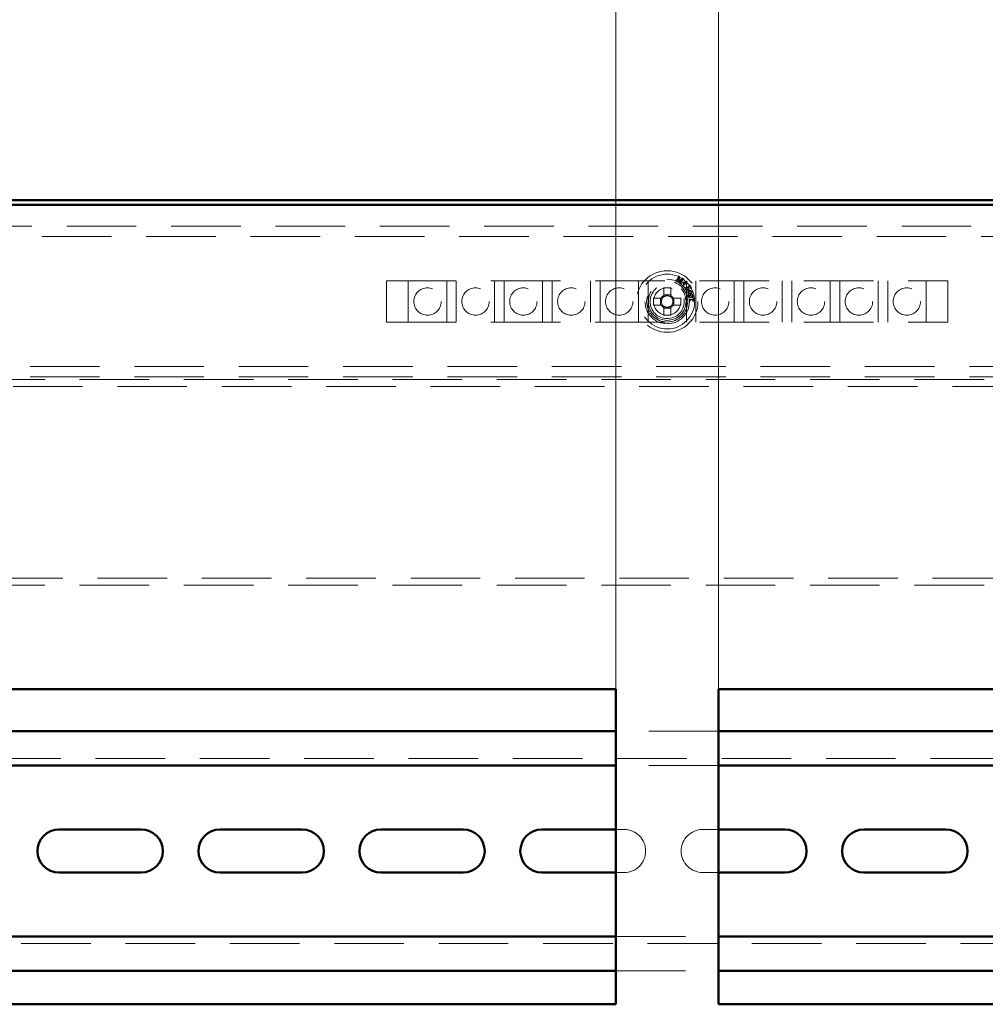
# Paper-space layout '3' of a CAD drawing. Units: millimetres. Extents: x 19 to 415, y -20 to 290.
# Drawn here: x 317 to 334, y 227 to 245 of the extents above; entities that cross this region are included whole.
import ezdxf

# ---------------------------------------------------------------- set-up
doc = ezdxf.new("R2010")
doc.units = ezdxf.units.MM
doc.linetypes.add('HIDDEN', pattern=[1.905, 1.27, -0.635])
doc.styles.add('SLDTEXTSTYLE1', font='TXT', dxfattribs={"width": 0.7})
doc.dimstyles.new('SLDDIMSTYLE0', dxfattribs={"dimtxt": 5, "dimasz": 4, "dimexe": 0, "dimexo": 0.0625, "dimgap": 1.25, "dimtad": 2, "dimdec": 0, "dimlfac": 8, "dimrnd": 1e-09, "dimzin": 12, "dimdsep": 46, "dimtxsty": 'SLDTEXTSTYLE1', "dimsah": 1, "dimcen": 0.09, "dimadec": 0, "dimazin": 3, "dimtfac": 1, "dimtdec": 3, "dimtofl": 0, "dimtmove": 0, "dimatfit": 3, "dimfxl": 0, "dimfrac": 2, "dimtolj": 1, "dimtzin": 12, "dimarcsym": 0})

# ---------------------------------------------------------------- blocks, each defined once
blk = doc.blocks.new('_D_62')
at = {"color": 7, "linetype": 'Continuous', "lineweight": 0}
for p, q in [((303.098, 235.072), (303.098, 262.787)), ((368.348, 241.987), (368.348, 262.787)), ((368.348, 261.787), (303.098, 261.787))]:
    blk.add_line(p, q, dxfattribs=at)
at = {"color": 7, "linetype": 'Continuous', "lineweight": 18}
for points in [[(303.098, 261.787), (307.098, 260.787), (307.098, 262.787)], [(368.348, 261.787), (364.348, 262.787), (364.348, 260.787)]]:
    blk.add_solid(points, dxfattribs=at)
at = {"color": 7, "linetype": 'Continuous', "lineweight": 18, "insert": (331.639, 268.232), "char_height": 5, "attachment_point": 1, "style": 'SLDTEXTSTYLE1'}
blk.add_mtext('522', dxfattribs=at)
blk = doc.blocks.new('_D_66')
at = {"color": 7, "linetype": 'Continuous', "lineweight": 0}
for p, q in [((306.848, 233.172), (306.848, 254.787)), ((327.473, 233.172), (327.473, 254.787)), ((327.473, 253.787), (306.848, 253.787))]:
    blk.add_line(p, q, dxfattribs=at)
at = {"color": 7, "linetype": 'Continuous', "lineweight": 18}
for points in [[(306.848, 253.787), (310.848, 252.787), (310.848, 254.787)], [(327.473, 253.787), (323.473, 254.787), (323.473, 252.787)]]:
    blk.add_solid(points, dxfattribs=at)
at = {"color": 7, "linetype": 'Continuous', "lineweight": 18, "insert": (313.074, 260.232), "char_height": 5, "attachment_point": 1, "style": 'SLDTEXTSTYLE1'}
blk.add_mtext('165', dxfattribs=at)
blk = doc.blocks.new('_D_67')
at = {"color": 7, "linetype": 'Continuous', "lineweight": 0}
for p, q in [((329.348, 233.172), (329.348, 254.787)), ((349.973, 233.172), (349.973, 254.787)), ((349.973, 253.787), (329.348, 253.787))]:
    blk.add_line(p, q, dxfattribs=at)
at = {"color": 7, "linetype": 'Continuous', "lineweight": 18}
for points in [[(329.348, 253.787), (333.348, 252.787), (333.348, 254.787)], [(349.973, 253.787), (345.973, 254.787), (345.973, 252.787)]]:
    blk.add_solid(points, dxfattribs=at)
at = {"color": 7, "linetype": 'Continuous', "lineweight": 18, "insert": (335.574, 260.232), "char_height": 5, "attachment_point": 1, "style": 'SLDTEXTSTYLE1'}
blk.add_mtext('165', dxfattribs=at)

psp = doc.layouts.new('3')

# ---------------------------------------------------------------- linework, layer by layer
at = {"color": 7, "linetype": 'Continuous', "lineweight": 50}
for p, q in [((303.208, 242.087), (368.238, 242.087)), ((303.208, 242), (368.238, 242)), ((327.473, 233.162), (306.848, 233.162)), ((327.473, 227.412), (327.473, 233.162)), ((329.348, 233.162), (329.348, 227.412)), ((349.973, 233.162), (329.348, 233.162)), ((327.473, 232.397), (306.848, 232.397)), ((349.973, 232.397), (329.348, 232.397)), ((327.473, 231.772), (306.848, 231.772)), ((349.973, 231.772), (329.348, 231.772)), ((318.81, 230.603), (317.31, 230.603)), ((321.748, 230.603), (320.248, 230.603)), ((324.685, 230.603), (323.185, 230.603)), ((327.473, 230.603), (326.123, 230.603)), ((330.56, 230.603), (329.348, 230.603)), ((333.498, 230.603), (331.998, 230.603)), ((317.31, 229.816), (318.81, 229.816)), ((320.248, 229.816), (321.748, 229.816)), ((323.185, 229.816), (324.685, 229.816)), ((326.123, 229.816), (327.473, 229.816)), ((329.348, 229.816), (330.56, 229.816)), ((331.998, 229.816), (333.498, 229.816)), ((306.848, 228.647), (327.473, 228.647)), ((329.348, 228.647), (349.973, 228.647)), ((306.848, 228.022), (327.473, 228.022)), ((329.348, 228.022), (349.973, 228.022)), ((306.848, 227.412), (327.473, 227.412)), ((329.348, 227.412), (349.973, 227.412))]:
    psp.add_line(p, q, dxfattribs=at)
at = {"color": 7, "linetype": 'HIDDEN', "lineweight": 18}
for p, q in [((362.535, 241.612), (303.66, 241.612)), ((303.66, 241.425), (362.535, 241.425)), ((323.285, 240.612), (333.535, 240.612)), ((323.285, 239.862), (323.285, 240.612)), ((323.685, 240.612), (323.685, 239.862)), ((324.385, 239.862), (324.385, 240.612)), ((324.56, 240.612), (324.56, 239.862)), ((325.26, 239.862), (325.26, 240.612)), ((325.435, 240.612), (325.435, 239.862)), ((326.135, 239.862), (326.135, 240.612)), ((326.31, 240.612), (326.31, 239.862)), ((327.01, 239.862), (327.01, 240.612)), ((327.185, 240.612), (327.185, 239.862)), ((327.885, 239.862), (327.885, 240.612)), ((328.06, 240.612), (328.06, 239.862)), ((328.566, 240.626), (328.567, 240.629)), ((328.594, 240.611), (328.566, 240.626)), ((328.567, 240.629), (328.57, 240.627)), ((328.585, 240.634), (328.615, 240.686)), ((328.621, 240.684), (328.59, 240.631)), ((328.592, 240.614), (328.595, 240.613)), ((328.595, 240.613), (328.594, 240.611)), ((328.61, 240.704), (328.612, 240.706)), ((328.612, 240.706), (328.634, 240.693)), ((328.613, 240.599), (328.621, 240.684)), ((328.615, 240.598), (328.613, 240.599)), ((328.684, 240.648), (328.615, 240.598)), ((328.634, 240.693), (328.627, 240.614)), ((328.627, 240.614), (328.691, 240.66)), ((328.635, 240.587), (328.636, 240.589)), ((328.636, 240.589), (328.639, 240.588)), ((328.654, 240.595), (328.684, 240.648)), ((328.695, 240.64), (328.665, 240.588)), ((328.688, 240.583), (328.694, 240.589)), ((328.691, 240.66), (328.714, 240.647)), ((328.694, 240.589), (328.766, 240.604)), ((328.754, 240.597), (328.699, 240.585)), ((328.712, 240.645), (328.71, 240.647)), ((328.714, 240.647), (328.712, 240.645)), ((328.723, 240.564), (328.754, 240.597)), ((328.772, 240.599), (328.731, 240.556)), ((328.76, 239.862), (328.76, 240.612)), ((328.766, 240.604), (328.772, 240.599)), ((328.935, 240.612), (328.935, 239.862)), ((329.635, 239.862), (329.635, 240.612)), ((329.81, 240.612), (329.81, 239.862)), ((330.51, 239.862), (330.51, 240.612)), ((330.685, 240.612), (330.685, 239.862)), ((331.385, 239.862), (331.385, 240.612)), ((331.56, 240.612), (331.56, 239.862)), ((332.26, 239.862), (332.26, 240.612)), ((332.435, 240.612), (332.435, 239.862)), ((333.135, 239.862), (333.135, 240.612)), ((333.535, 240.612), (333.535, 239.862)), ((328.346, 240.485), (328.346, 240.346)), ((328.475, 240.346), (328.475, 240.485)), ((328.668, 240.568), (328.635, 240.587)), ((328.667, 240.572), (328.669, 240.57)), ((328.669, 240.57), (328.668, 240.568)), ((328.716, 240.557), (328.688, 240.583)), ((328.699, 240.585), (328.723, 240.564)), ((328.7, 240.539), (328.716, 240.557)), ((328.708, 240.531), (328.7, 240.539)), ((328.724, 240.549), (328.708, 240.531)), ((328.733, 240.541), (328.724, 240.549)), ((328.731, 240.556), (328.74, 240.548)), ((328.74, 240.548), (328.733, 240.541)), ((328.744, 240.492), (328.746, 240.493)), ((328.764, 240.459), (328.744, 240.492)), ((328.795, 240.493), (328.762, 240.473)), ((328.765, 240.489), (328.814, 240.52)), ((328.83, 240.515), (328.8, 240.496)), ((328.8, 240.496), (328.802, 240.493)), ((328.819, 240.538), (328.821, 240.539)), ((328.821, 240.539), (328.855, 240.485)), ((328.838, 240.502), (328.83, 240.515)), ((328.839, 240.473), (328.838, 240.476)), ((328.855, 240.485), (328.839, 240.473)), ((328.302, 240.301), (328.162, 240.301)), ((328.288, 240.301), (328.288, 240.173)), ((328.475, 240.36), (328.346, 240.36)), ((328.658, 240.301), (328.519, 240.301)), ((328.533, 240.173), (328.533, 240.301)), ((328.782, 240.357), (328.784, 240.358)), ((328.789, 240.326), (328.782, 240.357)), ((328.784, 240.358), (328.785, 240.356)), ((328.792, 240.327), (328.789, 240.326)), ((328.799, 240.35), (328.855, 240.363)), ((328.819, 240.344), (328.801, 240.339)), ((328.827, 240.282), (328.829, 240.282)), ((328.829, 240.249), (328.827, 240.282)), ((328.832, 240.249), (328.829, 240.249)), ((328.859, 240.353), (328.837, 240.348)), ((328.842, 240.273), (328.885, 240.276)), ((328.886, 240.265), (328.843, 240.262)), ((328.863, 240.375), (328.864, 240.376)), ((328.877, 240.357), (328.863, 240.354)), ((328.864, 240.376), (328.876, 240.36)), ((328.871, 240.299), (328.888, 240.298)), ((328.871, 240.296), (328.871, 240.299)), ((328.892, 240.245), (328.875, 240.241)), ((328.875, 240.241), (328.875, 240.244)), ((328.876, 240.36), (328.877, 240.357)), ((328.885, 240.276), (328.884, 240.282)), ((328.886, 240.26), (328.886, 240.265)), ((328.888, 240.298), (328.892, 240.245)), ((328.162, 240.173), (328.302, 240.173)), ((328.346, 240.129), (328.346, 239.989)), ((328.346, 240.114), (328.475, 240.114)), ((328.475, 239.989), (328.475, 240.129)), ((328.519, 240.173), (328.658, 240.173)), ((323.285, 239.862), (333.535, 239.862)), ((350.435, 239.05), (306.385, 239.05)), ((304.348, 238.812), (353.573, 238.812)), ((350.435, 238.862), (306.385, 238.862)), ((303.135, 238.687), (353.573, 238.687)), ((353.573, 235.187), (303.135, 235.187)), ((304.348, 235.062), (353.573, 235.062)), ((329.348, 232.397), (327.473, 232.397)), ((353.535, 231.897), (303.285, 231.897)), ((329.348, 231.772), (327.473, 231.772)), ((327.623, 230.603), (327.473, 230.603)), ((329.348, 230.603), (329.06, 230.603)), ((327.473, 229.816), (327.623, 229.816)), ((329.06, 229.816), (329.348, 229.816)), ((327.473, 228.647), (329.348, 228.647)), ((303.285, 228.522), (353.535, 228.522)), ((327.473, 228.022), (329.348, 228.022))]:
    psp.add_line(p, q, dxfattribs=at)
for centre, radius in [((328.41, 240.237), 0.562), ((328.41, 240.237), 0.5), ((328.41, 240.237), 0.406), ((328.41, 240.237), 0.375), ((324.035, 240.237), 0.25), ((324.91, 240.237), 0.25), ((325.785, 240.237), 0.25), ((326.66, 240.237), 0.25), ((327.535, 240.237), 0.25), ((328.41, 240.237), 0.344), ((328.41, 240.237), 0.312), ((328.41, 240.237), 0.25), ((329.285, 240.237), 0.25), ((330.16, 240.237), 0.25), ((331.035, 240.237), 0.25), ((331.91, 240.237), 0.25), ((332.785, 240.237), 0.25)]:
    psp.add_circle(centre, radius, dxfattribs=at)
for centre, radius, start, end in [((328.41, 238.689), 1.798, 87.9477, 92.0523), ((329.959, 240.237), 1.798, 177.9477, 182.0523), ((328.41, 240.237), 0.126, 120.6869, 149.3131), ((328.41, 240.237), 0.106, 142.7589, 217.2411), ((328.41, 240.237), 0.106, 127.2411, 142.7589), ((328.41, 240.237), 0.106, 52.7589, 127.2411), ((328.41, 240.237), 0.126, 30.6869, 59.3131), ((328.41, 240.237), 0.106, 37.2411, 52.7589), ((328.41, 240.237), 0.106, 322.7589, 37.2411), ((326.862, 240.237), 1.798, 357.9477, 2.0523), ((328.41, 240.237), 0.126, 210.6869, 239.3131), ((328.41, 240.237), 0.106, 217.2411, 232.7589), ((328.41, 240.237), 0.106, 232.7589, 307.2411), ((328.41, 240.237), 0.126, 300.6869, 329.3131), ((328.41, 240.237), 0.106, 307.2411, 322.7589), ((328.41, 241.785), 1.798, 267.9477, 272.0523), ((327.623, 230.209), 0.394, 270, 90), ((329.06, 230.209), 0.394, 90, 270)]:
    psp.add_arc(centre, radius, start, end, dxfattribs=at)
at = {"color": 7, "linetype": 'Continuous', "lineweight": 50}
for centre, start, end in [((317.31, 230.209), 90, 270), ((318.81, 230.209), 270, 90), ((320.248, 230.209), 90, 270), ((321.748, 230.209), 270, 90), ((323.185, 230.209), 90, 270), ((324.685, 230.209), 270, 90), ((326.123, 230.209), 90, 270), ((330.56, 230.209), 270, 90), ((331.998, 230.209), 90, 270), ((333.498, 230.209), 270, 90)]:
    psp.add_arc(centre, 0.394, start, end, dxfattribs=at)
at = {"color": 7, "linetype": 'HIDDEN', "lineweight": 18}
for points, knots in [([(328.57, 240.627), (328.572, 240.626), (328.575, 240.625), (328.578, 240.626), (328.579, 240.626)], [0, 0, 0, 0, 0.56122, 1, 1, 1, 1]), ([(328.579, 240.626), (328.581, 240.627), (328.583, 240.63), (328.585, 240.632), (328.585, 240.634)], [0, 0, 0, 0, 0.557937, 1, 1, 1, 1]), ([(328.59, 240.631), (328.589, 240.629), (328.588, 240.626), (328.587, 240.622), (328.587, 240.621)], [0, 0, 0, 0, 0.562639, 1, 1, 1, 1]), ([(328.587, 240.621), (328.587, 240.619), (328.589, 240.617), (328.591, 240.615), (328.592, 240.614)], [0, 0, 0, 0, 0.557573, 1, 1, 1, 1]), ([(328.618, 240.694), (328.618, 240.695), (328.618, 240.698), (328.615, 240.701), (328.612, 240.703), (328.61, 240.704)], [0, 0, 0, 0, 0.278458, 0.55838, 1, 1, 1, 1]), ([(328.615, 240.686), (328.616, 240.687), (328.617, 240.69), (328.618, 240.693), (328.618, 240.694)], [0, 0, 0, 0, 0.560608, 1, 1, 1, 1]), ([(328.647, 240.587), (328.649, 240.588), (328.651, 240.59), (328.653, 240.593), (328.654, 240.595)], [0, 0, 0, 0, 0.557937, 1, 1, 1, 1]), ([(328.701, 240.648), (328.699, 240.647), (328.697, 240.644), (328.695, 240.641), (328.695, 240.64)], [0, 0, 0, 0, 0.557746, 1, 1, 1, 1]), ([(328.71, 240.647), (328.708, 240.648), (328.705, 240.649), (328.702, 240.648), (328.701, 240.648)], [0, 0, 0, 0, 0.561534, 1, 1, 1, 1]), ([(328.639, 240.588), (328.64, 240.587), (328.643, 240.586), (328.646, 240.586), (328.647, 240.587)], [0, 0, 0, 0, 0.561572, 1, 1, 1, 1]), ([(328.665, 240.588), (328.664, 240.586), (328.662, 240.583), (328.661, 240.58), (328.661, 240.578)], [0, 0, 0, 0, 0.562785, 1, 1, 1, 1]), ([(328.661, 240.578), (328.662, 240.577), (328.663, 240.574), (328.666, 240.572), (328.667, 240.572)], [0, 0, 0, 0, 0.55737, 1, 1, 1, 1]), ([(328.746, 240.493), (328.747, 240.492), (328.748, 240.49), (328.751, 240.486), (328.758, 240.484), (328.762, 240.487), (328.765, 240.489)], [0, 0, 0, 0, 0.188261, 0.37618, 0.559201, 1, 1, 1, 1]), ([(328.762, 240.473), (328.763, 240.471), (328.764, 240.468), (328.766, 240.466), (328.766, 240.464)], [0, 0, 0, 0, 0.560056, 1, 1, 1, 1]), ([(328.803, 240.444), (328.801, 240.443), (328.795, 240.441), (328.786, 240.441), (328.774, 240.445), (328.768, 240.453), (328.764, 240.459)], [0, 0, 0, 0, 0.186976, 0.374015, 0.560634, 1, 1, 1, 1]), ([(328.766, 240.464), (328.768, 240.462), (328.772, 240.457), (328.78, 240.454), (328.789, 240.454), (328.793, 240.456), (328.795, 240.457)], [0, 0, 0, 0, 0.279725, 0.559754, 0.779589, 1, 1, 1, 1]), ([(328.796, 240.395), (328.794, 240.4), (328.792, 240.409), (328.796, 240.416), (328.798, 240.42)], [0, 0, 0, 0, 0.5588072, 1, 1, 1, 1]), ([(328.799, 240.488), (328.798, 240.489), (328.797, 240.491), (328.796, 240.493), (328.795, 240.493)], [0, 0, 0, 0, 0.559852, 1, 1, 1, 1]), ([(328.795, 240.457), (328.797, 240.458), (328.801, 240.461), (328.804, 240.467), (328.804, 240.477), (328.801, 240.484), (328.799, 240.488)], [0, 0, 0, 0, 0.187403, 0.374155, 0.561245, 1, 1, 1, 1]), ([(328.798, 240.42), (328.8, 240.423), (328.805, 240.43), (328.811, 240.433), (328.814, 240.434)], [0, 0, 0, 0, 0.559489, 1, 1, 1, 1]), ([(328.824, 240.425), (328.818, 240.422), (328.809, 240.417), (328.801, 240.407), (328.8, 240.399), (328.801, 240.396), (328.801, 240.394)], [0, 0, 0, 0, 0.499558, 0.749578, 0.87485, 1, 1, 1, 1]), ([(328.802, 240.493), (328.804, 240.489), (328.809, 240.481), (328.814, 240.471), (328.814, 240.461), (328.813, 240.455), (328.809, 240.449), (328.805, 240.446), (328.803, 240.444)], [0, 0, 0, 0, 0.2505474, 0.5003289, 0.6253298, 0.7503135, 0.8750602, 1, 1, 1, 1]), ([(328.814, 240.52), (328.815, 240.521), (328.818, 240.523), (328.821, 240.526), (328.823, 240.529), (328.821, 240.534), (328.82, 240.536), (328.819, 240.538)], [0, 0, 0, 0, 0.314468, 0.437857, 0.560756, 0.779207, 1, 1, 1, 1]), ([(328.814, 240.434), (328.819, 240.436), (328.828, 240.438), (328.841, 240.436), (328.851, 240.429), (328.855, 240.423), (328.856, 240.42)], [0, 0, 0, 0, 0.280107, 0.56002, 0.779924, 1, 1, 1, 1]), ([(328.852, 240.42), (328.85, 240.422), (328.848, 240.425), (328.843, 240.428), (328.836, 240.429), (328.829, 240.427), (328.824, 240.425)], [0, 0, 0, 0, 0.249006, 0.374526, 0.500366, 1, 1, 1, 1]), ([(328.838, 240.476), (328.84, 240.478), (328.844, 240.482), (328.845, 240.492), (328.841, 240.499), (328.838, 240.502)], [0, 0, 0, 0, 0.281994, 0.557036, 1, 1, 1, 1]), ([(328.85, 240.406), (328.852, 240.409), (328.854, 240.413), (328.852, 240.418), (328.852, 240.42)], [0, 0, 0, 0, 0.559274, 1, 1, 1, 1]), ([(328.856, 240.42), (328.858, 240.415), (328.86, 240.406), (328.857, 240.398), (328.855, 240.395)], [0, 0, 0, 0, 0.559053, 1, 1, 1, 1]), ([(328.326, 240.301), (328.325, 240.301), (328.318, 240.301), (328.31, 240.301), (328.303, 240.301), (328.302, 240.301)], [0, 0, 0, 0, 0.069981, 0.886623, 1, 1, 1, 1]), ([(328.346, 240.346), (328.346, 240.345), (328.346, 240.337), (328.346, 240.33), (328.346, 240.322), (328.346, 240.322)], [0, 0, 0, 0, 0.113377, 0.930019, 1, 1, 1, 1]), ([(328.475, 240.322), (328.475, 240.322), (328.475, 240.33), (328.475, 240.337), (328.475, 240.345), (328.475, 240.346)], [0, 0, 0, 0, 0.069981, 0.886623, 1, 1, 1, 1]), ([(328.519, 240.301), (328.518, 240.301), (328.511, 240.301), (328.503, 240.301), (328.496, 240.301), (328.495, 240.301)], [0, 0, 0, 0, 0.113377, 0.930019, 1, 1, 1, 1]), ([(328.785, 240.356), (328.785, 240.355), (328.786, 240.353), (328.787, 240.351), (328.788, 240.35)], [0, 0, 0, 0, 0.5600182, 1, 1, 1, 1]), ([(328.788, 240.35), (328.788, 240.35), (328.79, 240.349), (328.794, 240.349), (328.797, 240.35), (328.799, 240.35)], [0, 0, 0, 0, 0.27745, 0.558047, 1, 1, 1, 1]), ([(328.801, 240.339), (328.799, 240.339), (328.796, 240.338), (328.791, 240.335), (328.791, 240.331), (328.791, 240.328), (328.792, 240.327)], [0, 0, 0, 0, 0.283296, 0.557671, 0.77747, 1, 1, 1, 1]), ([(328.839, 240.38), (328.834, 240.379), (328.825, 240.376), (328.812, 240.378), (328.801, 240.385), (328.798, 240.392), (328.796, 240.395)], [0, 0, 0, 0, 0.280231, 0.559923, 0.7798, 1, 1, 1, 1]), ([(328.801, 240.394), (328.802, 240.393), (328.803, 240.391), (328.806, 240.388), (328.81, 240.386), (328.818, 240.385), (328.824, 240.388), (328.829, 240.39)], [0, 0, 0, 0, 0.125301, 0.250396, 0.375666, 0.500922, 1, 1, 1, 1]), ([(328.816, 240.337), (328.817, 240.338), (328.817, 240.34), (328.818, 240.343), (328.819, 240.344)], [0, 0, 0, 0, 0.559482, 1, 1, 1, 1]), ([(328.817, 240.328), (328.817, 240.33), (328.816, 240.333), (328.816, 240.336), (328.816, 240.337)], [0, 0, 0, 0, 0.560085, 1, 1, 1, 1]), ([(328.83, 240.312), (328.826, 240.314), (328.82, 240.318), (328.818, 240.325), (328.817, 240.328)], [0, 0, 0, 0, 0.558989, 1, 1, 1, 1]), ([(328.827, 240.345), (328.826, 240.344), (328.823, 240.342), (328.82, 240.336), (328.821, 240.332), (328.821, 240.329)], [0, 0, 0, 0, 0.280319, 0.561343, 1, 1, 1, 1]), ([(328.821, 240.329), (328.822, 240.327), (328.823, 240.323), (328.827, 240.321), (328.828, 240.32)], [0, 0, 0, 0, 0.5588579, 1, 1, 1, 1]), ([(328.837, 240.348), (328.835, 240.347), (328.832, 240.347), (328.829, 240.345), (328.827, 240.345)], [0, 0, 0, 0, 0.560342, 1, 1, 1, 1]), ([(328.828, 240.32), (328.832, 240.319), (328.839, 240.317), (328.845, 240.318), (328.848, 240.319)], [0, 0, 0, 0, 0.558204, 1, 1, 1, 1]), ([(328.829, 240.39), (328.834, 240.392), (328.842, 240.396), (328.848, 240.403), (328.85, 240.406)], [0, 0, 0, 0, 0.56053, 1, 1, 1, 1]), ([(328.829, 240.282), (328.83, 240.281), (328.83, 240.279), (328.831, 240.275), (328.835, 240.272), (328.839, 240.273), (328.842, 240.273)], [0, 0, 0, 0, 0.188158, 0.375695, 0.55793, 1, 1, 1, 1]), ([(328.857, 240.309), (328.852, 240.308), (328.842, 240.306), (328.833, 240.31), (328.83, 240.312)], [0, 0, 0, 0, 0.559883, 1, 1, 1, 1]), ([(328.843, 240.262), (328.841, 240.262), (328.838, 240.262), (328.834, 240.261), (328.831, 240.258), (328.832, 240.253), (328.832, 240.25), (328.832, 240.249)], [0, 0, 0, 0, 0.3145523, 0.4374289, 0.5594721, 0.805661, 1, 1, 1, 1]), ([(328.855, 240.395), (328.853, 240.391), (328.849, 240.385), (328.842, 240.382), (328.839, 240.38)], [0, 0, 0, 0, 0.559337, 1, 1, 1, 1]), ([(328.848, 240.319), (328.853, 240.32), (328.86, 240.322), (328.866, 240.327), (328.868, 240.33)], [0, 0, 0, 0, 0.560782, 1, 1, 1, 1]), ([(328.855, 240.363), (328.857, 240.364), (328.86, 240.364), (328.863, 240.366), (328.864, 240.368), (328.865, 240.369), (328.865, 240.371), (328.864, 240.371)], [0, 0, 0, 0, 0.500356, 0.625316, 0.750405, 0.874899, 1, 1, 1, 1]), ([(328.878, 240.321), (328.875, 240.318), (328.869, 240.312), (328.861, 240.31), (328.857, 240.309)], [0, 0, 0, 0, 0.558537, 1, 1, 1, 1]), ([(328.868, 240.347), (328.866, 240.348), (328.863, 240.35), (328.86, 240.352), (328.859, 240.353)], [0, 0, 0, 0, 0.559257, 1, 1, 1, 1]), ([(328.864, 240.371), (328.864, 240.372), (328.864, 240.373), (328.863, 240.374), (328.863, 240.375)], [0, 0, 0, 0, 0.559557, 1, 1, 1, 1]), ([(328.863, 240.354), (328.867, 240.352), (328.874, 240.35), (328.88, 240.343), (328.881, 240.34), (328.882, 240.338)], [0, 0, 0, 0, 0.559117, 0.779717, 1, 1, 1, 1]), ([(328.871, 240.341), (328.87, 240.342), (328.87, 240.344), (328.868, 240.346), (328.868, 240.347)], [0, 0, 0, 0, 0.559693, 1, 1, 1, 1]), ([(328.868, 240.33), (328.869, 240.332), (328.871, 240.335), (328.871, 240.339), (328.871, 240.341)], [0, 0, 0, 0, 0.5597705, 1, 1, 1, 1]), ([(328.884, 240.282), (328.884, 240.284), (328.884, 240.288), (328.88, 240.295), (328.874, 240.296), (328.871, 240.296)], [0, 0, 0, 0, 0.282967, 0.558525, 1, 1, 1, 1]), ([(328.875, 240.244), (328.877, 240.244), (328.881, 240.245), (328.886, 240.249), (328.886, 240.255), (328.886, 240.258), (328.886, 240.26)], [0, 0, 0, 0, 0.280992, 0.5591277, 0.7786354, 1, 1, 1, 1]), ([(328.882, 240.338), (328.882, 240.335), (328.883, 240.329), (328.879, 240.324), (328.878, 240.321)], [0, 0, 0, 0, 0.55878, 1, 1, 1, 1]), ([(328.302, 240.173), (328.303, 240.173), (328.31, 240.173), (328.318, 240.173), (328.325, 240.173), (328.326, 240.173)], [0, 0, 0, 0, 0.113377, 0.930019, 1, 1, 1, 1]), ([(328.346, 240.152), (328.346, 240.152), (328.346, 240.144), (328.346, 240.137), (328.346, 240.129), (328.346, 240.129)], [0, 0, 0, 0, 0.069981, 0.886623, 1, 1, 1, 1]), ([(328.475, 240.129), (328.475, 240.129), (328.475, 240.137), (328.475, 240.144), (328.475, 240.152), (328.475, 240.152)], [0, 0, 0, 0, 0.113377, 0.930019, 1, 1, 1, 1]), ([(328.495, 240.173), (328.496, 240.173), (328.503, 240.173), (328.511, 240.173), (328.518, 240.173), (328.519, 240.173)], [0, 0, 0, 0, 0.069981, 0.886623, 1, 1, 1, 1])]:
    psp.add_open_spline(points, degree=3, knots=knots, dxfattribs=at)

# ---------------------------------------------------------------- dimensions: what is measured, and where the dimension line sits
at = {"color": 7, "linetype": 'Continuous', "lineweight": 18}
for base, p1, p2, picture, middle in [((303.098, 261.787), (368.348, 241.977), (303.098, 235.062), '_D_62', (336.26, 261.787)), ((306.848, 253.787), (327.473, 233.162), (306.848, 233.162), '_D_66', (317.16, 253.787)), ((329.348, 253.787), (349.973, 233.162), (329.348, 233.162), '_D_67', (339.66, 253.787))]:
    dim = psp.add_linear_dim(base=base, p1=p1, p2=p2, dimstyle='SLDDIMSTYLE0', dxfattribs=at)
    dim.commit()
    dim.dimension.update_dxf_attribs({"geometry": picture, "text_midpoint": middle, "dimtype": 160})

doc.saveas('drawing.dxf')
